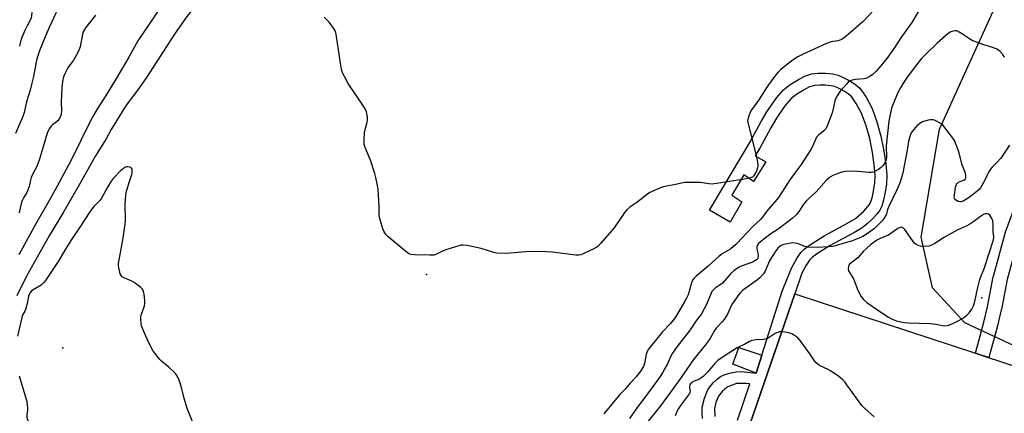
# Model space of a CAD drawing. Units: inches. Extents: x 1237766 to 1243766, y 521455 to 525456.
# Drawn here: x 1238789 to 1239209, y 521791 to 521959 of the extents above; entities that cross this region are included whole.
import ezdxf

# ---------------------------------------------------------------- set-up
doc = ezdxf.new("R2010")
doc.units = ezdxf.units.IN
doc.header["$MEASUREMENT"] = 0
for name, color, linetype in [('CULTRL-Pad', 6, 'Continuous'), ('ELEV-Spot Elevation', 7, 'Continuous'), ('NTRL-Trees', 3, 'Continuous'), ('TRANS-Non Street Sidewalk', 7, 'Continuous'), ('TRANS-Parking Lot', 4, 'Continuous'), ('TRANS-Street Sidewalk', 7, 'Continuous'), ('Undefined', 1, 'Continuous')]:
    doc.layers.add(name, color=color, linetype=linetype)

msp = doc.modelspace()

# ---------------------------------------------------------------- linework, layer by layer
at = {"layer": 'CULTRL-Pad'}
msp.add_lwpolyline([(1239105.71, 521815.63), (1239103.18, 521807.98), (1239093.3, 521811.81), (1239095.89, 521818.99)], close=True, dxfattribs=at)
at = {"layer": 'ELEV-Spot Elevation'}
for p in [(1238962.72, 521850.14, 371.89), (1239199.4, 521840.14, 364.87), (1238807.64, 521818.81, 369.44)]:
    msp.add_point(p, dxfattribs=at)
at = {"layer": 'NTRL-Trees'}
msp.add_lwpolyline([(1239380.42, 521844.35), (1239330.42, 521792.27), (1239285.25, 521794.16), (1239275.1, 521794.94), (1239257.93, 521800.41), (1239247.79, 521803.53), (1239192.16, 521829.5), (1239178.37, 521844.37), (1239173.65, 521865.97), (1239181.45, 521912.01), (1239248.54, 522059.75), (1239271.2, 522111.81), (1239292.92, 522139.14), (1239316.47, 522143.81), (1239357.83, 522127.42), (1239372.89, 522090.41), (1239376.56, 522081.37), (1239420.27, 522029.86), (1239416.05, 521985.84), (1239409.59, 521918.31)], close=True, dxfattribs=at)
at = {"layer": 'TRANS-Non Street Sidewalk'}
for points in [[(1239080.32, 521788.72), (1239080.21, 521791.13), (1239080.29, 521793.51), (1239081.15, 521797.29), (1239082.6, 521800.89), (1239083.46, 521802.21), (1239084.99, 521803.97), (1239086.7, 521805.58), (1239087.99, 521806.54), (1239089.58, 521807.31), (1239091.93, 521808.02), (1239094.69, 521808.54), (1239096.87, 521808.66), (1239103.18, 521807.98), (1239105.71, 521815.63), (1239114.4, 521843), (1239118.34, 521852.84), (1239120.77, 521857.19), (1239122.37, 521859.54), (1239123.76, 521860.93), (1239125.93, 521862.61), (1239132.18, 521866.56), (1239141.96, 521871.75), (1239145.53, 521873.95), (1239149.11, 521877.08), (1239151.54, 521879.97), (1239152.25, 521881.47), (1239152.82, 521883.34), (1239153.83, 521889.09), (1239153.96, 521892.42), (1239153.63, 521896.87), (1239152.86, 521902.11), (1239151.66, 521908.01), (1239150.11, 521913.46), (1239148.17, 521918.82), (1239145.94, 521923.06), (1239143.86, 521925.95), (1239142.64, 521927.03), (1239140.7, 521928.31), (1239138.61, 521929.43), (1239136.75, 521930.21), (1239135.11, 521930.6), (1239132.82, 521930.85), (1239130.45, 521930.88), (1239128.13, 521930.68), (1239126.04, 521930.04), (1239123.39, 521928.73), (1239120.5, 521926.88), (1239118.21, 521925.08), (1239115.52, 521921.98), (1239111.95, 521916.74), (1239109.52, 521912.62), (1239104.76, 521903.91), (1239102.76, 521900.68), (1239107.38, 521898.14), (1239102.14, 521889.78), (1239098.02, 521892.59), (1239092.84, 521883.89), (1239097.13, 521881.03), (1239092.11, 521872.36), (1239083.37, 521877.45), (1239088.63, 521886.39), (1239100.52, 521906.36), (1239105.43, 521915.34), (1239107.84, 521919.41), (1239112.03, 521925.54), (1239114.91, 521928.84), (1239117.72, 521931.04), (1239121.26, 521933.3), (1239124.26, 521934.79), (1239126.96, 521935.64), (1239129.49, 521935.9), (1239132.81, 521935.89), (1239135.76, 521935.6), (1239138.22, 521935.03), (1239140.69, 521933.99), (1239143.45, 521932.51), (1239145.7, 521931.03), (1239147.42, 521929.53), (1239148.64, 521927.99), (1239150.11, 521925.73), (1239152.65, 521920.87), (1239154.72, 521915.17), (1239156.46, 521909.05), (1239157.72, 521902.82), (1239158.54, 521897.21), (1239158.91, 521892.39), (1239158.79, 521888.77), (1239158.28, 521885.12), (1239157.57, 521881.72), (1239156.79, 521879.22), (1239155.96, 521877.47), (1239154.78, 521875.89), (1239152.88, 521873.81), (1239150.77, 521871.82), (1239148.51, 521870), (1239144.92, 521867.81), (1239134.8, 521862.42), (1239128.95, 521858.71), (1239127.16, 521857.29), (1239126.04, 521856.15), (1239124.63, 521854.03), (1239122.77, 521850.68), (1239119.67, 521841.8), (1239100.64, 521786.47)], [(1239095.3, 521787.92), (1239100.52, 521803.38), (1239098.92, 521803.6), (1239094.84, 521803.6), (1239091.22, 521802.11), (1239090.68, 521801.86), (1239088.73, 521800.19), (1239087.18, 521798.19), (1239086.1, 521795.48), (1239085.55, 521792.96), (1239085.58, 521789.46)]]:
    msp.add_lwpolyline(points, dxfattribs=at)
at = {"layer": 'TRANS-Parking Lot'}
msp.add_lwpolyline([(1239240.06, 521737.22), (1239100.64, 521786.47), (1239119.67, 521841.8), (1239196.75, 521816.45), (1239199.61, 521815.52), (1239277.89, 521789.77)], dxfattribs=at)
at = {"layer": 'TRANS-Street Sidewalk'}
msp.add_lwpolyline([(1239255.22, 521974.07), (1239229.56, 521905.07), (1239215.47, 521867.03), (1239210.2, 521847.89), (1239207.8, 521835.11), (1239207.76, 521834.93), (1239206.08, 521828.21), (1239205.16, 521824.55), (1239202.5, 521814.73), (1239199.61, 521815.52), (1239196.75, 521816.45), (1239199.36, 521826.06), (1239200.26, 521829.67), (1239201.92, 521836.3), (1239204.32, 521849.12), (1239204.38, 521849.37), (1239209.72, 521868.75), (1239209.79, 521868.98), (1239223.94, 521907.16), (1239249.56, 521976.07)], dxfattribs=at)
at = {"layer": 'Undefined'}
for points, elevation in [([(1238893.13, 522000), (1238891.24, 521997.27), (1238884.62, 521988.6), (1238883.7, 521987.6), (1238881.14, 521985.33), (1238879.41, 521983.37), (1238877.74, 521981.36), (1238873.82, 521976.33), (1238869.22, 521970.84), (1238860.52, 521960.16), (1238855.29, 521952.6), (1238842.97, 521933.65), (1238839.58, 521928.77), (1238835.5, 521923.41), (1238833.9, 521921.11), (1238828.28, 521911.96), (1238826.07, 521907.95), (1238821.6, 521900.69), (1238815.03, 521889), (1238808.07, 521876.97), (1238801.75, 521866.61), (1238792.88, 521850.7), (1238790.98, 521847.07), (1238788.02, 521841)], 372), ([(1238876.58, 522000), (1238871.09, 521992.36), (1238862.74, 521982.12), (1238854.11, 521970.94), (1238849.8, 521964.86), (1238839.61, 521949.68), (1238835.74, 521942.81), (1238830.28, 521933.43), (1238826.17, 521926.78), (1238822.35, 521920.92), (1238820.34, 521917.45), (1238819.24, 521915.33), (1238811.03, 521898.55), (1238805.23, 521887.69), (1238802.28, 521882.32), (1238796.12, 521871.61), (1238788.9, 521858.47)], 374), ([(1238808.9, 522000), (1238807.87, 521998.62), (1238807.15, 521997.48), (1238803.85, 521989.54), (1238800.28, 521982.66), (1238799.17, 521980.03), (1238795.76, 521967.12), (1238794.61, 521963.24), (1238794.39, 521962.09), (1238794.26, 521960.34), (1238794.07, 521959.52), (1238793.51, 521958.23), (1238792.34, 521956.13), (1238791.4, 521954.15), (1238790.17, 521951.19), (1238789.59, 521949.5), (1238789.11, 521947.5)], 380), ([(1239174.59, 521965.91), (1239169.61, 521957.56), (1239165, 521950.99), (1239162.31, 521946.96), (1239158.91, 521942.22), (1239156.39, 521939.06), (1239154.45, 521936.81), (1239153.62, 521935.95), (1239152.94, 521935.38), (1239151.45, 521934.4), (1239150.41, 521933.86), (1239149.3, 521933.59), (1239145.54, 521933.25), (1239144.14, 521932.95), (1239143.11, 521932.54), (1239142.45, 521932.04), (1239141.85, 521931.45), (1239139.03, 521928.22), (1239137.77, 521926.24), (1239137, 521924.71), (1239136.62, 521923.43), (1239135.96, 521920.09), (1239135.67, 521918.98), (1239133.63, 521913.73), (1239132.88, 521912.16), (1239132.13, 521911.33), (1239129.88, 521909.55), (1239129.03, 521908.6), (1239128.49, 521907.6), (1239127.27, 521904.66), (1239126.62, 521903.31), (1239122.48, 521896.98), (1239117.64, 521890.44), (1239115.31, 521886.96), (1239112.7, 521882.85), (1239111.2, 521881.03), (1239107.66, 521877), (1239105.96, 521874.52), (1239105.17, 521873.69), (1239101.96, 521870.72), (1239097.17, 521865.62), (1239095.21, 521863.39), (1239094.6, 521862.81), (1239092.38, 521861.06), (1239088.69, 521858.84), (1239087.43, 521857.95), (1239082.93, 521853.75), (1239077.64, 521849.41), (1239076.62, 521848.35), (1239076.13, 521847.63), (1239075.67, 521846.55), (1239074.21, 521841.34), (1239073.61, 521839.97), (1239072.9, 521838.68), (1239069.26, 521832.61), (1239067.98, 521830.75), (1239066.73, 521829.24), (1239063.15, 521825.53), (1239057.28, 521818.18), (1239056.78, 521817.23), (1239056.34, 521815.99), (1239055.59, 521812.17), (1239055.15, 521810.79), (1239054.23, 521809.2), (1239052.23, 521806.58), (1239049.31, 521803.63), (1239047.38, 521801.17), (1239045.09, 521798.91), (1239038.33, 521790.58)], 370), ([(1238804.83, 521961.85), (1238801.81, 521955.39), (1238800.07, 521951.39), (1238797.81, 521945.93), (1238797.03, 521943.69), (1238796.4, 521941.42), (1238795.12, 521934.55), (1238794.46, 521931.72), (1238793.68, 521928.63), (1238792.14, 521923.65), (1238791.1, 521919.2), (1238790.53, 521917.52), (1238787.45, 521910.16)], 378), ([(1239153.12, 521962.59), (1239148.95, 521958.18), (1239147.03, 521956.38), (1239143.5, 521953.28), (1239140.81, 521951.06), (1239139.63, 521950.25), (1239138.16, 521949.72), (1239135.91, 521949.4), (1239134.82, 521949.17), (1239133.21, 521948.58), (1239122.98, 521943.93), (1239120.98, 521942.86), (1239119.06, 521941.68), (1239115.9, 521939.2), (1239113.67, 521937.31), (1239112.63, 521936.31), (1239111.13, 521934.56), (1239107.82, 521930.01), (1239104.33, 521924.63), (1239101.02, 521919.81), (1239100.1, 521917.78), (1239099.65, 521916.19), (1239099.62, 521915.45), (1239099.78, 521914.34), (1239103.15, 521901.45), (1239103.66, 521898.89), (1239103.94, 521896.9), (1239103.95, 521896.34), (1239103.84, 521895.52), (1239103.42, 521894.19), (1239102.6, 521892.69), (1239102.07, 521892.03), (1239101.65, 521891.65), (1239101.17, 521891.37), (1239100.36, 521891.11), (1239097.47, 521890.55), (1239084.44, 521888.63), (1239083.03, 521888.68), (1239080.37, 521889.16), (1239079.49, 521889.24), (1239074.45, 521889.32), (1239072.68, 521889.24), (1239069.55, 521888.58), (1239063.75, 521887.5), (1239062.39, 521887.02), (1239059.22, 521885.62), (1239057.93, 521885), (1239056.94, 521884.4), (1239052.37, 521880.74), (1239049.43, 521878.83), (1239048.1, 521877.72), (1239047.18, 521876.6), (1239042.66, 521870.03), (1239036.93, 521863.34), (1239035.73, 521862.08), (1239035.03, 521861.58), (1239034, 521861.04), (1239029.76, 521859.03), (1239028.42, 521858.47), (1239027.58, 521858.3), (1239026.41, 521858.34), (1239016.43, 521859.61), (1239011.3, 521859.86), (1239005.02, 521859.8), (1239000, 521859.28)], 372), ([(1238821.53, 521960.74), (1238817.32, 521955.32), (1238816.4, 521953.88), (1238816, 521952.52), (1238814.95, 521947.21), (1238814.18, 521944.98), (1238813.36, 521943.42), (1238812.16, 521941.41), (1238810.41, 521939.19), (1238809.77, 521938.25), (1238808.44, 521935.66), (1238807.92, 521934.32), (1238807.53, 521932.33), (1238807.17, 521929.75), (1238806.92, 521923.69), (1238807.01, 521919.81), (1238806.86, 521918.47), (1238806.59, 521917.41), (1238806.11, 521916.4), (1238805.62, 521915.73), (1238804.83, 521914.97), (1238803.28, 521913.86), (1238802.65, 521913.31), (1238801.91, 521912.4), (1238801.33, 521911.38), (1238800.94, 521910.3), (1238799.22, 521904.52), (1238797.58, 521898.82), (1238796.42, 521895.86), (1238794.94, 521893.31), (1238794.12, 521891.4), (1238793.76, 521890.27), (1238793.24, 521887.63), (1238792.61, 521885.78), (1238792.23, 521885.02), (1238790.84, 521882.79), (1238790.28, 521881.61), (1238789.87, 521880.28), (1238788.96, 521876.35)], 376), ([(1239000, 521859.28), (1238996.6, 521858.98), (1238992.85, 521859.19), (1238991.42, 521859.52), (1238986.02, 521861.16), (1238979.95, 521862.38), (1238978.23, 521862.61), (1238977.37, 521862.53), (1238976.53, 521862.32), (1238970.92, 521860.52), (1238969.55, 521859.98), (1238966.91, 521858.69), (1238965.81, 521858.36), (1238964.06, 521858.3), (1238957.53, 521858.47), (1238956.08, 521858.59), (1238955.53, 521858.73), (1238955.03, 521858.99), (1238953.86, 521859.86), (1238946.38, 521866.18), (1238945.53, 521866.99), (1238944.91, 521867.82), (1238944.52, 521868.53), (1238944.1, 521869.61), (1238943.01, 521872.96), (1238942.65, 521874.37), (1238942.56, 521875.47), (1238942.46, 521879.17), (1238942, 521886.28), (1238941.76, 521888.02), (1238941.09, 521891.43), (1238940.62, 521893.13), (1238938.75, 521898.78), (1238936.53, 521904.2), (1238936.15, 521905.58), (1238936.1, 521907.33), (1238936.26, 521910.54), (1238936.54, 521911.97), (1238937.38, 521915.09), (1238937.56, 521916.23), (1238937.48, 521917.38), (1238937.08, 521919.38), (1238936.69, 521920.47), (1238936.11, 521921.48), (1238929.35, 521931.51), (1238927.66, 521934.54), (1238926.92, 521936.09), (1238926.46, 521937.71), (1238925.95, 521940.2), (1238924.36, 521951.56), (1238923.95, 521953.25), (1238923.56, 521954.33), (1238922.79, 521955.57), (1238921.18, 521957.68), (1238918.99, 521959.89)], 372), ([(1239209.2, 521942.7), (1239208.48, 521943.91), (1239207.3, 521945.22), (1239206.59, 521945.73), (1239205.83, 521946.15), (1239204.22, 521946.82), (1239199.84, 521948.2), (1239195.41, 521949.91), (1239194.14, 521950.61), (1239191.29, 521952.58), (1239189.82, 521953.48), (1239188.82, 521953.93), (1239188.05, 521954.02), (1239187.28, 521953.91), (1239186.27, 521953.59), (1239185.09, 521952.83), (1239180.38, 521948.67), (1239175.19, 521943.67), (1239173.77, 521942.17), (1239171, 521938.71), (1239167.4, 521933.79), (1239165.82, 521931.42), (1239164.77, 521929.74), (1239163.71, 521927.69), (1239161.48, 521922.4), (1239161.02, 521921.05), (1239160.32, 521918.32), (1239159.83, 521915.43), (1239158.63, 521904.9), (1239158.61, 521903.75), (1239158.84, 521901.21), (1239158.75, 521899.84), (1239158.51, 521898.76), (1239158.23, 521897.98), (1239157.82, 521897.22), (1239157.17, 521896.27), (1239156.59, 521895.65), (1239155.42, 521894.84), (1239153.91, 521894.01), (1239152.95, 521893.69), (1239152.15, 521893.62), (1239151.25, 521893.64), (1239144.97, 521894.09), (1239141.22, 521894.03), (1239139.81, 521893.75), (1239137.31, 521892.89), (1239135.96, 521892.34), (1239135, 521891.74), (1239133.27, 521890.24), (1239128.87, 521885.35), (1239125.59, 521882.39), (1239124.53, 521881.35), (1239123.64, 521880.16), (1239121.14, 521876.51), (1239120.45, 521875.64), (1239119.85, 521875.05), (1239118.54, 521873.95), (1239112.68, 521869.47), (1239109.5, 521867.35), (1239106.52, 521865.12), (1239105.16, 521864.04), (1239104.31, 521863.22), (1239103.79, 521862.55), (1239103.52, 521861.83), (1239103.53, 521861.07), (1239104.01, 521859.24), (1239104.14, 521858.19), (1239104.11, 521857.69), (1239103.97, 521857.15), (1239103.75, 521856.75), (1239103.42, 521856.38), (1239102.74, 521855.91), (1239101.45, 521855.25), (1239100.1, 521854.7), (1239097.31, 521853.8), (1239096.05, 521853.19), (1239094.85, 521852.47), (1239093.73, 521851.59), (1239092.48, 521850.45), (1239088.83, 521846.4), (1239087.93, 521845.69), (1239085.73, 521844.23), (1239084.87, 521843.43), (1239084.41, 521842.78), (1239084.07, 521842.1), (1239082.13, 521837.32), (1239079.91, 521833.33), (1239077.56, 521830.19), (1239075.13, 521826.43), (1239069.56, 521819.35), (1239067.55, 521816.5), (1239066.69, 521814.98), (1239065.41, 521811.96), (1239064.77, 521810.65), (1239063.32, 521808.17), (1239062.26, 521806.54), (1239058.52, 521801.36), (1239052.22, 521792.93), (1239049.26, 521788.65)], 368), ([(1239211.25, 521905.18), (1239207.5, 521899.71), (1239205.99, 521897.95), (1239203.9, 521895.87), (1239203.15, 521895.01), (1239202.29, 521893.67), (1239200.86, 521890.63), (1239199.47, 521887.98), (1239198.84, 521886.97), (1239198.33, 521886.35), (1239197.36, 521885.44), (1239193.66, 521882.62), (1239191.44, 521881.4), (1239190.68, 521881.12), (1239190.18, 521881.04), (1239189.38, 521881.2), (1239188.62, 521881.56), (1239188.01, 521882.06), (1239187.78, 521882.5), (1239187.71, 521883.01), (1239187.75, 521883.85), (1239188.26, 521887.36), (1239188.65, 521888.4), (1239188.95, 521888.82), (1239189.5, 521889.38), (1239190.16, 521889.79), (1239191.85, 521890.36), (1239192.37, 521890.7), (1239192.65, 521891.26), (1239192.68, 521892.27), (1239192.44, 521893.35), (1239191.12, 521896.9), (1239189.7, 521902.32), (1239187.8, 521907.19), (1239186.88, 521908.68), (1239183.42, 521913.11), (1239182.63, 521913.98), (1239181.7, 521914.65), (1239179.61, 521915.69), (1239178.81, 521915.99), (1239178.27, 521916.1), (1239177.46, 521916.07), (1239176.64, 521915.92), (1239174.21, 521915.21), (1239173.03, 521914.54), (1239171.77, 521913.48), (1239169.9, 521911.21), (1239169.4, 521910.5), (1239169, 521909.74), (1239168.56, 521908.4), (1239168.17, 521906.73), (1239167.6, 521903.16), (1239165.72, 521893.36), (1239165.1, 521890.9), (1239164.34, 521888.71), (1239163.22, 521886.13), (1239159.66, 521878.85), (1239159.28, 521877.79), (1239158.78, 521875.76), (1239158.3, 521874.75), (1239157.85, 521874.06), (1239157, 521873.02), (1239153.73, 521869.63), (1239151.64, 521868.1), (1239148.77, 521866.3), (1239147.49, 521865.65), (1239143.92, 521864.33), (1239140.57, 521863.43), (1239137.08, 521862.34), (1239135.93, 521862.07), (1239134.2, 521861.9), (1239129.27, 521861.65), (1239125.42, 521861.73), (1239123.99, 521861.97), (1239120.88, 521863.25), (1239119.82, 521863.46), (1239118.74, 521863.52), (1239117.32, 521863.35), (1239115.03, 521862.83), (1239113.97, 521862.45), (1239113.31, 521862.01), (1239112.55, 521861.23), (1239111.7, 521860.13), (1239109.13, 521856.22), (1239108.51, 521854.91), (1239107.12, 521851.51), (1239106.71, 521850.8), (1239106.19, 521850.15), (1239104.84, 521848.71), (1239103.79, 521847.75), (1239097.46, 521843.19), (1239096.61, 521842.42), (1239095.91, 521841.61), (1239093.12, 521837.67), (1239092.57, 521836.64), (1239090.98, 521833.1), (1239089.64, 521830.93), (1239088.92, 521830.05), (1239086.19, 521827.19), (1239085.46, 521826.12), (1239083.93, 521823.38), (1239083.17, 521822.21), (1239081.49, 521819.99), (1239076.58, 521813.88), (1239070.56, 521805.15), (1239062.43, 521794.03), (1239056.08, 521786.05)], 366), ([(1239153.49, 521789.33), (1239149.43, 521793.02), (1239148.23, 521794.27), (1239141.91, 521803.08), (1239141.03, 521804.24), (1239140.26, 521805.08), (1239138.45, 521806.5), (1239134.95, 521809.05), (1239133.95, 521809.61), (1239130.57, 521811.1), (1239129.66, 521811.66), (1239128.84, 521812.34), (1239128.14, 521813.2), (1239126.06, 521816.28), (1239122.4, 521821.35), (1239121.09, 521822.95), (1239120.43, 521823.49), (1239119.22, 521824.28), (1239118.47, 521824.7), (1239117.67, 521825.02), (1239116.53, 521825.28), (1239114.47, 521825.57), (1239113.04, 521825.58), (1239112.28, 521825.33), (1239111.31, 521824.84), (1239108.81, 521823.16), (1239108.08, 521822.79), (1239106.37, 521822.37), (1239103.27, 521822.21), (1239101.43, 521821.86), (1239100.47, 521821.47), (1239098.68, 521820.47), (1239095.13, 521818.75), (1239089.56, 521815.23), (1239086.94, 521813.37), (1239085.54, 521811.95), (1239082.64, 521808.6), (1239080.58, 521806.58), (1239079.71, 521805.84), (1239078.75, 521805.28), (1239076.41, 521804.37), (1239075.93, 521804.08), (1239075.31, 521803.51), (1239075.01, 521803.06), (1239074.85, 521802.51), (1239074.86, 521801.72), (1239075.05, 521800.29), (1239074.99, 521799.81), (1239074.79, 521799.32), (1239074.01, 521798.13), (1239070.93, 521794.18), (1239070.08, 521792.98), (1239069.56, 521791.94), (1239068.7, 521789.73)], 364)]:
    msp.add_lwpolyline(points, dxfattribs=dict(at, elevation=elevation))
at = {"layer": 'Undefined', "elevation": 364}
msp.add_lwpolyline([(1239201.58, 521876), (1239200.86, 521875.91), (1239200.12, 521875.62), (1239198.91, 521874.81), (1239196.06, 521872.64), (1239194.31, 521871.52), (1239192.74, 521870.69), (1239188.98, 521868.97), (1239183.55, 521865.96), (1239179.44, 521863.28), (1239177.97, 521862.57), (1239176.95, 521862.21), (1239175.58, 521862.04), (1239173.33, 521862.13), (1239172.3, 521862.43), (1239171.37, 521862.96), (1239170.74, 521863.5), (1239170.18, 521864.18), (1239166.67, 521869.32), (1239166.08, 521869.9), (1239165.25, 521870.22), (1239164.58, 521870.18), (1239163.66, 521869.73), (1239160.7, 521867.51), (1239159.73, 521866.88), (1239156.47, 521865.61), (1239154.75, 521864.68), (1239152.01, 521862.66), (1239150.23, 521861.17), (1239149.07, 521860.02), (1239146.56, 521857.21), (1239143.07, 521854.41), (1239142.75, 521853.98), (1239142.56, 521853.5), (1239142.45, 521852.46), (1239142.61, 521851.69), (1239144.69, 521848.24), (1239146.61, 521843.41), (1239148.06, 521840.73), (1239149.06, 521839.42), (1239150.46, 521838.12), (1239157.67, 521833.11), (1239159.66, 521831.89), (1239161.2, 521831.08), (1239163.08, 521830.38), (1239165, 521829.85), (1239166.67, 521829.56), (1239168.08, 521829.45), (1239177.43, 521829.16), (1239180, 521828.82), (1239182.68, 521828.28), (1239183.99, 521828.21), (1239185.3, 521828.45), (1239187.1, 521829.12), (1239189.68, 521830.44), (1239191.7, 521831.61), (1239193.01, 521832.66), (1239194, 521833.68), (1239195.21, 521835.34), (1239195.88, 521836.65), (1239196.45, 521838.62), (1239197.57, 521843.89), (1239198.6, 521847.93), (1239199.14, 521849.46), (1239200.58, 521852.98), (1239202.25, 521858.35), (1239204.39, 521864.81), (1239204.54, 521866.17), (1239204.31, 521868.24), (1239204.35, 521871.53), (1239204.22, 521872.99), (1239203.79, 521874.01), (1239202.82, 521875.33), (1239202.24, 521875.82)], close=True, dxfattribs=at)
at = {"layer": 'Undefined'}
for points in [[(1238864.05, 521784.5, 370), (1238860.56, 521792.96, 370), (1238859.18, 521797.69, 370), (1238858.11, 521802.48, 370), (1238857.25, 521804.97, 370), (1238856.56, 521806.56, 370), (1238856.08, 521807.27, 370), (1238855.51, 521807.92, 370), (1238852.85, 521810.61, 370), (1238849.86, 521812.97, 370), (1238849, 521813.75, 370), (1238846.78, 521816.48, 370), (1238845.95, 521817.7, 370), (1238844.83, 521819.8, 370), (1238843.67, 521822.19, 370), (1238842.14, 521825.7, 370), (1238841.19, 521828.18, 370), (1238841.01, 521829.31, 370), (1238840.89, 521831.04, 370), (1238840.91, 521831.9, 370), (1238841.06, 521832.75, 370), (1238842.39, 521836.67, 370), (1238842.65, 521837.8, 370), (1238842.63, 521838.97, 370), (1238842.3, 521841.64, 370), (1238842.08, 521842.8, 370), (1238841.78, 521843.59, 370), (1238841.46, 521844.02, 370), (1238840.84, 521844.58, 370), (1238838.02, 521846.62, 370), (1238836.98, 521847.17, 370), (1238833.7, 521848.59, 370), (1238832.97, 521849.01, 370), (1238832.42, 521849.58, 370), (1238832.12, 521850.31, 370), (1238831.51, 521853.08, 370), (1238831.39, 521853.92, 370), (1238831.37, 521854.76, 370), (1238833.39, 521865.58, 370), (1238834.26, 521871.56, 370), (1238834.33, 521873.3, 370), (1238834.18, 521880.01, 370), (1238834.47, 521883.97, 370), (1238834.68, 521885.1, 370), (1238835.21, 521887.09, 370), (1238836.13, 521890.22, 370), (1238837.03, 521892.69, 370), (1238837.23, 521893.7, 370), (1238837.11, 521894.99, 370), (1238836.93, 521895.42, 370), (1238836.62, 521895.73, 370), (1238836.18, 521895.91, 370), (1238835.4, 521896.02, 370), (1238834.86, 521895.99, 370), (1238834.36, 521895.86, 370), (1238833.45, 521895.32, 370), (1238832.38, 521894.36, 370), (1238829.14, 521890.97, 370), (1238828.25, 521889.85, 370), (1238826.49, 521886.98, 370), (1238823.96, 521882.38, 370), (1238823.25, 521881.5, 370), (1238820.68, 521878.86, 370), (1238819.1, 521876.76, 370), (1238815.2, 521870.69, 370), (1238811.31, 521865.02, 370), (1238808.41, 521860.39, 370), (1238805.96, 521856.09, 370), (1238800.27, 521847.5, 370), (1238799.54, 521846.64, 370), (1238798.31, 521845.55, 370), (1238797.64, 521845.08, 370), (1238794.98, 521843.53, 370), (1238794.12, 521842.8, 370), (1238793.57, 521842.17, 370), (1238793.19, 521841.52, 370), (1238792.93, 521840.81, 370), (1238792.41, 521837.73, 370), (1238791.76, 521835.2, 370), (1238791.41, 521834.43, 370), (1238790.51, 521833, 370), (1238790.21, 521832.25, 370), (1238788.34, 521823.75, 370)], [(1238788.98, 521806.91, 370), (1238792.21, 521795.94, 370), (1238792.42, 521794.52, 370), (1238792.53, 521793.09, 370), (1238792.51, 521792.24, 370), (1238792.26, 521790.3, 370), (1238792.3, 521789.23, 370), (1238792.62, 521788.17, 370), (1238793.65, 521785.78, 370), (1238793.92, 521784.96, 370), (1238795.23, 521776.18, 370), (1238797.04, 521770.09, 370), (1238797.83, 521766.7, 370), (1238798.88, 521759.95, 370), (1238798.93, 521758.55, 370), (1238798.85, 521757.45, 370), (1238798.4, 521755.89, 370), (1238797.25, 521753.42, 370), (1238796.92, 521752.47, 370), (1238795.22, 521742.07, 370), (1238792.7, 521732.62, 370), (1238789.3, 521722.7, 370), (1238788.39, 521720.31, 370)]]:
    msp.add_polyline3d(points, dxfattribs=at)

doc.saveas('drawing.dxf')
